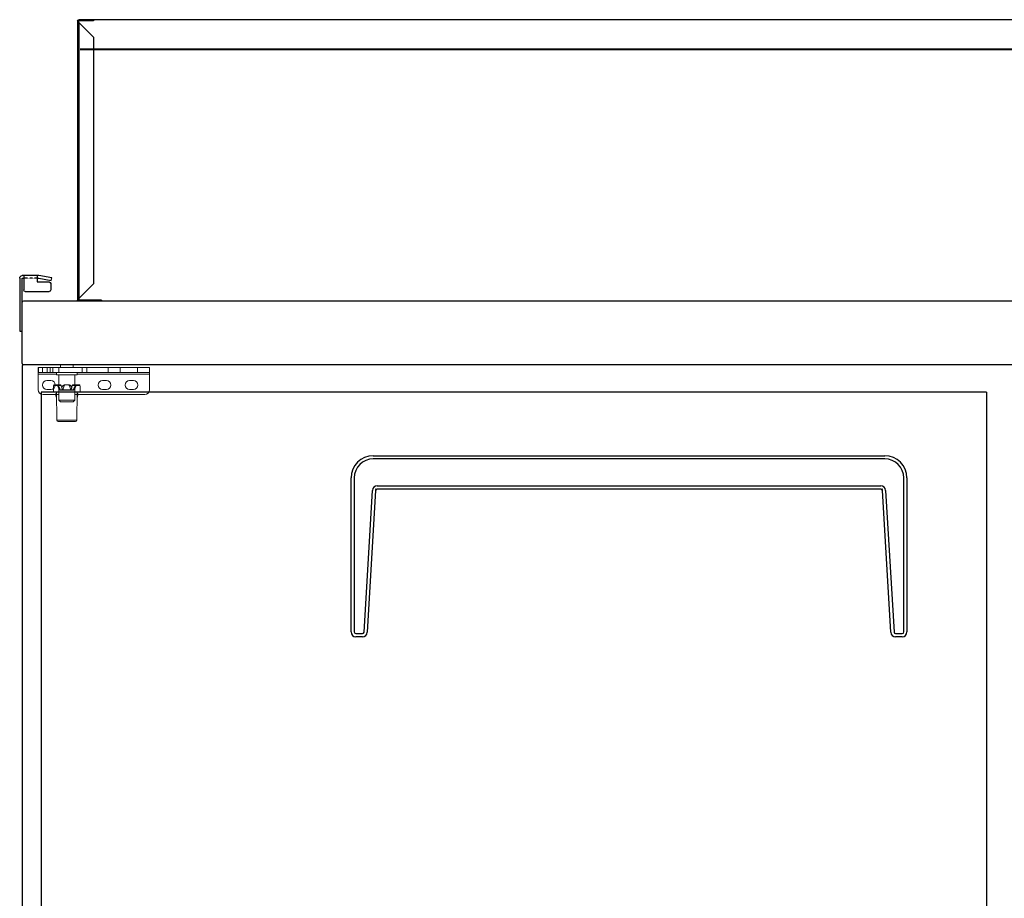
# Model space of a CAD drawing. Units: inches. Extents: x 61797 to 65679, y -37299 to -33573.
# Drawn here: x 61902 to 62522, y -36106 to -35553 of the extents above; entities that cross this region are included whole.
import ezdxf

# ---------------------------------------------------------------- set-up
doc = ezdxf.new("R2010")
doc.units = ezdxf.units.IN
doc.header["$MEASUREMENT"] = 0
doc.linetypes.add('HIDDEN', pattern=[0.375, 0.25, -0.125])
doc.linetypes.add('HIDDEN2', pattern=[0.1875, 0.125, -0.0625])
for name, color, linetype, lineweight in [('AM_8', 1, 'Continuous', 15), ('DR', 7, 'Continuous', 25), ('H', 6, 'HIDDEN2', 25)]:
    doc.layers.add(name, color=color, linetype=linetype, lineweight=lineweight)
for name, color, linetype in [('CABI_JOINT_SASH_', 4, 'Continuous'), ('COVER_', 7, 'Continuous'), ('DOOR_HANDLE', 7, 'Continuous'), ('Evap 60 48', 7, 'Continuous'), ('LOUVER_72', 2, 'Continuous')]:
    doc.layers.add(name, color=color, linetype=linetype)

# ---------------------------------------------------------------- blocks, each defined once
blk = doc.blocks.new('S HOOD SIDE')
at = {"layer": 'COVER_', "color": 3, "linetype": 'HIDDEN'}
blk.add_line((9.3, 86.95), (9.3, -86.95), dxfattribs=at)
at = {"layer": 'Evap 60 48'}
for p, q in [((0, 88.65), (9.3, 88.65)), ((0, 88.65), (0, 87.95)), ((0, 87.95), (9.3, 87.95)), ((0, 77.65), (9.3, 86.95)), ((9.3, 86.95), (9.3, 87.95)), ((9.3, 86.95), (10, 86.95)), ((10, 87.95), (10, -87.95)), ((0, 77.65), (0, -77.65)), ((0, -77.65), (9.3, -86.95)), ((-5, -87.95), (9.3, -87.95)), ((-5, -87.95), (-5, -88.65)), ((-5, -88.65), (9.3, -88.65)), ((9.3, -86.95), (10, -86.95)), ((9.3, -86.95), (9.3, -87.95))]:
    blk.add_line(p, q, dxfattribs=at)
for centre, start, end in [((9.3, 87.95), 0, 90), ((9.3, -87.95), 270, 0)]:
    blk.add_arc(centre, 0.7, start, end, dxfattribs=at)
blk = doc.blocks.new('ERGERGERGERG')
at = {"layer": 'DOOR_HANDLE', "color": 7, "linetype": 'Continuous', "ltscale": 25.4}
for p, q in [((27810.33, -19292.13), (28132.33, -19292.13)), ((28132.33, -19294.13), (27810.33, -19294.13)), ((27796.33, -19403.13), (27796.33, -19306.13)), ((27798.33, -19306.13), (27798.33, -19403.13)), ((28144.33, -19403.13), (28144.33, -19306.13)), ((28146.33, -19306.13), (28146.33, -19403.13)), ((27804.5, -19403.19), (27809.78, -19313.96)), ((27811.77, -19314.07), (27806.5, -19403.31)), ((27811.83, -19313.13), (27811.81, -19313.4)), ((27812.14, -19313.13), (27811.83, -19313.13)), ((27812.77, -19311.13), (28129.89, -19311.13)), ((28129.89, -19313.13), (27812.77, -19313.13)), ((28136.16, -19403.31), (28130.88, -19314.07)), ((28132.88, -19313.96), (28138.16, -19403.19)), ((27799.33, -19404.13), (27803.5, -19404.13)), ((27803.5, -19406.13), (27799.33, -19406.13)), ((28139.16, -19404.13), (28143.33, -19404.13)), ((28143.33, -19406.13), (28139.16, -19406.13))]:
    blk.add_line(p, q, dxfattribs=at)
at = {"layer": 'DOOR_HANDLE', "color": 3, "linetype": 'Continuous', "ltscale": 25.4}
for p, q in [((28130.83, -19313.13), (28130.58, -19313.13)), ((28130.85, -19313.42), (28130.83, -19313.13))]:
    blk.add_line(p, q, dxfattribs=at)
at = {"layer": 'DOOR_HANDLE', "color": 7, "linetype": 'Continuous', "ltscale": 25.4}
for centre, radius, start, end in [((27810.33, -19306.13), 14, 90, 180), ((27810.33, -19306.13), 12, 90, 180), ((28132.33, -19306.13), 14, 0, 90), ((28132.33, -19306.13), 12, 0, 90), ((27812.77, -19314.13), 3, 90, 176.61548), ((27812.77, -19314.13), 1, 90, 176.61548), ((28129.89, -19314.13), 3, 3.38452, 90), ((28129.89, -19314.13), 1, 3.38452, 90), ((27799.33, -19403.13), 3, 180, 270), ((27799.33, -19403.13), 1, 180, 270), ((27803.5, -19403.13), 1, 270, 356.61548), ((27803.5, -19403.13), 3, 270, 356.61548), ((28139.16, -19403.13), 3, 183.38452, 270), ((28139.16, -19403.13), 1, 183.38452, 270), ((28143.33, -19403.13), 1, 270, 0), ((28143.33, -19403.13), 3, 270, 0)]:
    blk.add_arc(centre, radius, start, end, dxfattribs=at)
blk = doc.blocks.new('EGEGGGGGG')
at = {"color": 7, "linetype": 'Continuous', "lineweight": 15}
for p, q in [((41776.94, -18912.32), (41776.94, -18915.52)), ((41784.44, -18912.32), (41776.94, -18912.32)), ((41784.44, -18915.52), (41784.44, -18912.32)), ((41795.46, -18912.32), (41784.44, -18912.32)), ((41795.46, -18912.32), (41795.46, -18915.52)), ((41802.96, -18912.32), (41795.46, -18912.32)), ((41802.96, -18915.52), (41802.96, -18912.32)), ((41816.29, -18912.32), (41802.96, -18912.32)), ((41816.29, -18912.32), (41816.29, -18915.52)), ((41819.21, -18912.32), (41816.29, -18912.32)), ((41819.21, -18915.52), (41819.21, -18912.32)), ((41833.94, -18912.32), (41819.21, -18912.32)), ((41824.99, -18910.52), (41824.99, -18912.32)), ((41832.89, -18910.52), (41824.99, -18910.52)), ((41832.89, -18912.32), (41832.89, -18910.52)), ((41833.94, -18915.52), (41833.94, -18912.32)), ((41837.85, -18912.32), (41833.94, -18912.32)), ((41837.85, -18912.32), (41837.85, -18915.52)), ((41839.35, -18912.32), (41837.85, -18912.32)), ((41839.35, -18915.52), (41839.35, -18912.32)), ((41841.25, -18912.32), (41839.35, -18912.32)), ((41841.25, -18912.32), (41841.25, -18915.52)), ((41844.23, -18912.32), (41841.25, -18912.32)), ((41844.23, -18915.52), (41844.23, -18912.32)), ((41846.86, -18912.32), (41844.23, -18912.32)), ((41846.86, -18912.32), (41846.86, -18915.52)), ((41846.94, -18912.32), (41846.86, -18912.32)), ((41846.94, -18915.52), (41846.94, -18912.32)), ((41776.94, -18915.52), (41784.44, -18915.52)), ((41776.94, -18915.52), (41776.94, -18916.52)), ((41776.94, -18926.32), (41776.94, -18916.52)), ((41795.46, -18915.52), (41784.44, -18915.52)), ((41795.46, -18915.52), (41802.96, -18915.52)), ((41816.29, -18915.52), (41802.96, -18915.52)), ((41816.29, -18915.52), (41819.21, -18915.52)), ((41833.94, -18915.52), (41819.21, -18915.52)), ((41822.44, -18915.52), (41822.44, -18916.92)), ((41835.44, -18916.92), (41822.44, -18916.92)), ((41823.94, -18916.92), (41823.94, -18932.92)), ((41837.85, -18915.52), (41833.94, -18915.52)), ((41833.94, -18932.92), (41833.94, -18916.92)), ((41835.44, -18916.92), (41835.44, -18915.52)), ((41837.85, -18915.52), (41839.35, -18915.52)), ((41841.25, -18915.52), (41839.35, -18915.52)), ((41841.25, -18915.52), (41844.23, -18915.52)), ((41846.86, -18915.52), (41844.23, -18915.52)), ((41846.86, -18915.52), (41846.94, -18915.52)), ((41846.94, -18916.52), (41846.94, -18915.52)), ((41846.94, -18926.32), (41846.94, -18916.52)), ((41789.44, -18920.57), (41786.94, -18920.57)), ((41806.44, -18920.57), (41803.94, -18920.57)), ((41838.94, -18920.57), (41841.44, -18920.57)), ((41779.94, -18929.32), (41823.94, -18929.32)), ((41786.94, -18926.07), (41789.44, -18926.07)), ((41803.94, -18926.07), (41806.44, -18926.07)), ((41833.94, -18929.32), (41843.94, -18929.32)), ((41841.44, -18926.07), (41838.94, -18926.07)), ((41823.94, -18932.92), (41824.94, -18933.92)), ((41833.94, -18932.92), (41823.94, -18932.92)), ((41832.94, -18933.92), (41824.94, -18933.92)), ((41832.94, -18933.92), (41833.94, -18932.92))]:
    blk.add_line(p, q, dxfattribs=at)
at = {"color": 8, "linetype": 'Continuous', "lineweight": 15}
for p, q in [((41776.94, -18916.52), (41822.44, -18916.52)), ((41835.44, -18916.52), (41846.94, -18916.52))]:
    blk.add_line(p, q, dxfattribs=at)
at = {"color": 7, "linetype": 'Continuous', "lineweight": 15}
for centre, radius, start, end in [((41786.94, -18923.32), 2.75, 90, 270), ((41789.44, -18923.32), 2.75, 270, 90), ((41803.94, -18923.32), 2.75, 90, 270), ((41806.44, -18923.32), 2.75, 270, 90), ((41838.94, -18923.32), 2.75, 90, 270), ((41841.44, -18923.32), 2.75, 270, 90), ((41779.94, -18926.32), 3, 180, 270), ((41843.94, -18926.32), 3, 270, 0)]:
    blk.add_arc(centre, radius, start, end, dxfattribs=at)
blk = doc.blocks.new('RHGRHRHHRHHHRTH')
at = {"color": 7, "linetype": 'Continuous', "lineweight": 15}
for p, q in [((40947.69, -17088.93), (40945.43, -17088.93)), ((40945.79, -17088.63), (40947.71, -17088.63)), ((40952.69, -17088.63), (40954.63, -17088.63)), ((40959.62, -17088.63), (40961.53, -17088.63)), ((40961.89, -17088.93), (40959.63, -17088.93)), ((40945.18, -17091.93), (40945.19, -17093.23)), ((40945.19, -17093.23), (40962.13, -17093.23)), ((40946.77, -17094.05), (40947.17, -17094.04)), ((40946.77, -17094.82), (40946.77, -17094.05)), ((40946.85, -17095.64), (40947.13, -17097.22)), ((40947.16, -17093.23), (40947.31, -17110.84)), ((40958.05, -17091.93), (40949.27, -17091.93)), ((40949.57, -17091.63), (40957.75, -17091.63)), ((40960.01, -17110.84), (40960.16, -17093.23)), ((40960.15, -17094.04), (40960.55, -17094.05)), ((40960.47, -17095.64), (40960.19, -17097.22)), ((40960.55, -17094.05), (40960.55, -17094.82)), ((40962.13, -17093.23), (40962.14, -17091.93)), ((40947.31, -17110.84), (40960.01, -17110.84)), ((40959.21, -17111.63), (40948.11, -17111.63))]:
    blk.add_line(p, q, dxfattribs=at)
at = {"color": 8, "linetype": 'Continuous', "lineweight": 15}
for p, q in [((40951.23, -17089.01), (40951.25, -17089.02)), ((40956.09, -17089.01), (40956.07, -17089.02))]:
    blk.add_line(p, q, dxfattribs=at)
at = {"color": 7, "linetype": 'Continuous', "lineweight": 15}
for centre, radius, start, end in [((40951.91, -17089.43), 0.8, 90, 147.9601), ((40951.91, -17089.38), 0.753, 90.5766, 151.28797), ((40955.41, -17089.43), 0.8, 32.0399, 90), ((40955.41, -17089.38), 0.753, 28.71203, 89.4234), ((40951.77, -17094.77), 5, 180.5, 189.94847), ((40955.55, -17094.77), 5, 350.05153, 359.5), ((40942.2, -17098.09), 5, 0.5, 9.94847), ((40965.12, -17098.09), 5, 170.05153, 179.5), ((40948.11, -17110.83), 0.8, 180.5, 270), ((40959.21, -17110.83), 0.8, 270, 359.5)]:
    blk.add_arc(centre, radius, start, end, dxfattribs=at)
for points in [[(40945.43, -17088.93), (40945.27, -17089.93), (40945.19, -17090.91), (40945.18, -17091.9)], [(40945.48, -17088.73), (40945.43, -17088.78), (40945.42, -17088.86), (40945.43, -17088.93)], [(40947.83, -17088.73), (40947.77, -17088.78), (40947.72, -17088.86), (40947.69, -17088.93)], [(40949.27, -17091.93), (40948.7, -17090.93), (40948.16, -17089.94), (40947.69, -17088.93)], [(40948.19, -17089), (40948.61, -17089.88), (40949.08, -17090.75), (40949.57, -17091.63)], [(40951.04, -17091.63), (40950.74, -17090.8), (40950.46, -17089.96), (40950.2, -17089.13)], [(40951.04, -17091.63), (40951.33, -17090.8), (40951.65, -17089.96), (40951.97, -17089.13)], [(40955.35, -17089.13), (40955.67, -17089.96), (40955.99, -17090.8), (40956.28, -17091.63)], [(40957.12, -17089.13), (40956.86, -17089.96), (40956.58, -17090.8), (40956.28, -17091.63)], [(40957.75, -17091.63), (40958.24, -17090.75), (40958.71, -17089.88), (40959.13, -17089)], [(40959.63, -17088.93), (40959.16, -17089.94), (40958.62, -17090.93), (40958.05, -17091.93)], [(40959.49, -17088.73), (40959.55, -17088.78), (40959.6, -17088.86), (40959.63, -17088.93)], [(40961.84, -17088.73), (40961.89, -17088.78), (40961.9, -17088.86), (40961.89, -17088.93)], [(40962.14, -17091.9), (40962.13, -17090.91), (40962.05, -17089.93), (40961.89, -17088.93)]]:
    blk.add_open_spline(points, degree=3, dxfattribs=at)
for points, knots in [([(40945.43, -17088.84), (40945.41, -17089.01), (40945.34, -17089.43), (40945.27, -17090.08), (40945.22, -17090.8), (40945.19, -17091.35), (40945.19, -17091.65), (40945.19, -17091.71)], [0, 0, 0, 0, 0.177025, 0.429056, 0.681386, 0.937288, 1, 1, 1, 1]), ([(40945.43, -17088.84), (40945.43, -17088.86), (40945.41, -17088.94), (40945.4, -17089.01), (40945.4, -17089.07)], [0, 0, 0, 0, 0.258576, 1, 1, 1, 1]), ([(40945.48, -17088.73), (40945.52, -17088.69), (40945.57, -17088.67), (40945.68, -17088.64), (40945.74, -17088.63), (40945.79, -17088.63)], [0, 0, 0, 0, 0.5, 0.5, 1, 1, 1, 1]), ([(40947.83, -17088.73), (40947.8, -17088.69), (40947.78, -17088.67), (40947.74, -17088.64), (40947.72, -17088.63), (40947.71, -17088.63)], [0, 0, 0, 0, 0.5, 0.5, 1, 1, 1, 1]), ([(40947.71, -17088.63), (40948.03, -17088.63), (40948.35, -17088.63), (40948.68, -17088.63), (40949.01, -17088.63), (40949.34, -17088.63), (40949.67, -17088.63)], [0, 0, 0, 0, 0.001463278, 0.001463278, 0.001463278, 0.002970276, 0.002970276, 0.002970276, 0.002970276]), ([(40947.83, -17088.73), (40947.89, -17088.76), (40947.96, -17088.8), (40948.08, -17088.89), (40948.14, -17088.95), (40948.19, -17089)], [0, 0, 0, 0, 0.5, 0.5, 1, 1, 1, 1]), ([(40950.2, -17089.13), (40949.87, -17089.1), (40949.54, -17089.08), (40949.21, -17089.06), (40948.87, -17089.04), (40948.53, -17089.02), (40948.19, -17089)], [0, 0, 0, 0, 0.001461905, 0.001461905, 0.001461905, 0.00295187, 0.00295187, 0.00295187, 0.00295187]), ([(40949.67, -17088.63), (40949.78, -17088.63), (40949.89, -17088.68), (40950.07, -17088.85), (40950.15, -17088.98), (40950.2, -17089.13)], [0, 0, 0, 0, 0.5, 0.5, 1, 1, 1, 1]), ([(40951.23, -17089.01), (40951.21, -17089.03), (40951.02, -17089.34), (40950.78, -17089.71), (40950.55, -17090.05), (40950.51, -17090.1)], [0, 0, 0, 0, 0.058358, 0.848347, 1, 1, 1, 1]), ([(40951.97, -17089.13), (40951.84, -17089.11), (40951.72, -17089.09), (40951.59, -17089.07), (40951.48, -17089.05), (40951.36, -17089.04), (40951.25, -17089.02)], [0, 0, 0, 0, 0.001271617, 0.001271617, 0.001271617, 0.002422745, 0.002422745, 0.002422745, 0.002422745]), ([(40951.91, -17088.63), (40952.03, -17088.63), (40952.15, -17088.63), (40952.27, -17088.63), (40952.41, -17088.63), (40952.55, -17088.63), (40952.69, -17088.63)], [0, 0, 0, 0, 0.001147253, 0.001147253, 0.001147253, 0.002464644, 0.002464644, 0.002464644, 0.002464644]), ([(40952.69, -17088.63), (40952.53, -17088.63), (40952.38, -17088.68), (40952.13, -17088.85), (40952.03, -17088.98), (40951.97, -17089.13)], [0, 0, 0, 0, 0.5, 0.5, 1, 1, 1, 1]), ([(40955.35, -17089.13), (40955.29, -17088.98), (40955.19, -17088.85), (40954.94, -17088.68), (40954.79, -17088.63), (40954.63, -17088.63)], [0, 0, 0, 0, 0.5, 0.5, 1, 1, 1, 1]), ([(40954.63, -17088.63), (40954.77, -17088.63), (40954.91, -17088.63), (40955.05, -17088.63), (40955.17, -17088.63), (40955.29, -17088.63), (40955.41, -17088.63)], [0, 0, 0, 0, 0.00131739, 0.00131739, 0.00131739, 0.002464642, 0.002464642, 0.002464642, 0.002464642]), ([(40956.07, -17089.02), (40955.96, -17089.04), (40955.84, -17089.05), (40955.73, -17089.07), (40955.6, -17089.09), (40955.48, -17089.11), (40955.35, -17089.13)], [0, 0, 0, 0, 0.001151131, 0.001151131, 0.001151131, 0.002422751, 0.002422751, 0.002422751, 0.002422751]), ([(40956.81, -17090.1), (40956.73, -17089.98), (40956.48, -17089.62), (40956.25, -17089.25), (40956.09, -17089)], [0, 0, 0, 0, 0.330032, 1, 1, 1, 1]), ([(40957.12, -17089.13), (40957.17, -17088.98), (40957.25, -17088.85), (40957.43, -17088.68), (40957.54, -17088.63), (40957.65, -17088.63)], [0, 0, 0, 0, 0.5, 0.5, 1, 1, 1, 1]), ([(40959.13, -17089), (40958.79, -17089.02), (40958.45, -17089.04), (40958.11, -17089.06), (40957.78, -17089.08), (40957.45, -17089.1), (40957.12, -17089.13)], [0, 0, 0, 0, 0.001489968, 0.001489968, 0.001489968, 0.002951875, 0.002951875, 0.002951875, 0.002951875]), ([(40957.65, -17088.63), (40957.98, -17088.63), (40958.31, -17088.63), (40958.64, -17088.63), (40958.97, -17088.63), (40959.29, -17088.63), (40959.62, -17088.63)], [0, 0, 0, 0, 0.001506997, 0.001506997, 0.001506997, 0.002970274, 0.002970274, 0.002970274, 0.002970274]), ([(40959.49, -17088.73), (40959.43, -17088.76), (40959.36, -17088.8), (40959.24, -17088.89), (40959.18, -17088.95), (40959.13, -17089)], [0, 0, 0, 0, 0.5, 0.5, 1, 1, 1, 1]), ([(40959.49, -17088.73), (40959.52, -17088.69), (40959.54, -17088.67), (40959.58, -17088.64), (40959.6, -17088.63), (40959.62, -17088.63)], [0, 0, 0, 0, 0.5, 0.5, 1, 1, 1, 1]), ([(40961.84, -17088.73), (40961.8, -17088.69), (40961.75, -17088.67), (40961.64, -17088.64), (40961.58, -17088.63), (40961.53, -17088.63)], [0, 0, 0, 0, 0.5, 0.5, 1, 1, 1, 1]), ([(40962.13, -17091.73), (40962.13, -17091.62), (40962.13, -17091.26), (40962.1, -17090.65), (40962.03, -17089.92), (40961.96, -17089.32), (40961.91, -17088.96), (40961.89, -17088.84)], [0, 0, 0, 0, 0.118778, 0.37304, 0.628644, 0.88232, 1, 1, 1, 1]), ([(40945.18, -17091.9), (40945.18, -17091.91), (40945.18, -17091.92), (40945.18, -17091.93), (40945.18, -17091.93), (40945.18, -17091.93), (40945.18, -17091.93)], [0, 0, 0, 0, 0.0001795243, 0.0001795243, 0.0001795243, 0.000197942, 0.000197942, 0.000197942, 0.000197942]), ([(40949.57, -17091.63), (40949.53, -17091.63), (40949.47, -17091.67), (40949.36, -17091.78), (40949.31, -17091.86), (40949.27, -17091.93)], [0, 0, 0, 0, 0.5, 0.5, 1, 1, 1, 1]), ([(40957.75, -17091.63), (40957.79, -17091.63), (40957.85, -17091.67), (40957.96, -17091.78), (40958.01, -17091.86), (40958.05, -17091.93)], [0, 0, 0, 0, 0.5, 0.5, 1, 1, 1, 1]), ([(40962.14, -17091.9), (40962.14, -17091.91), (40962.14, -17091.92), (40962.14, -17091.93), (40962.14, -17091.93), (40962.14, -17091.93), (40962.14, -17091.93)], [0, 0, 0, 0, 0.0001795243, 0.0001795243, 0.0001795243, 0.000197942, 0.000197942, 0.000197942, 0.000197942])]:
    blk.add_open_spline(points, degree=3, knots=knots, dxfattribs=at)
at = {"color": 8, "linetype": 'Continuous', "lineweight": 15}
for points, knots in [([(40951.25, -17089.02), (40951.17, -17089.16), (40950.93, -17089.54), (40950.69, -17089.92), (40950.53, -17090.16)], [0, 0, 0, 0, 0.355646, 1, 1, 1, 1]), ([(40956.79, -17090.16), (40956.63, -17089.92), (40956.39, -17089.54), (40956.15, -17089.16), (40956.07, -17089.02)], [0, 0, 0, 0, 0.64437, 1, 1, 1, 1])]:
    blk.add_open_spline(points, degree=3, knots=knots, dxfattribs=at)
blk = doc.blocks.new('RHRTHRTHRJTYJTYJTYJJJ')
for p, q in [((63916.3, -28788.99), (63924.31, -28787.57)), ((63916.58, -28790.56), (63916.3, -28788.99)), ((63924.45, -28789.17), (63916.58, -28790.56)), ((63916.95, -28792.57), (63916.95, -28796.57)), ((63925.45, -28791.57), (63917.95, -28791.57)), ((63924.31, -28787.57), (63934.85, -28787.57)), ((63925.45, -28789.17), (63924.45, -28789.17)), ((63925.45, -28787.57), (63925.45, -28791.57)), ((63933.95, -28787.57), (63933.95, -28796.57)), ((63934.85, -28789.17), (63933.95, -28789.17)), ((63934.85, -28822.57), (63934.85, -28789.17)), ((63936.45, -28789.17), (63936.45, -28822.57)), ((63932.95, -28797.57), (63917.95, -28797.57)), ((63936.45, -28822.57), (63934.85, -28822.57))]:
    blk.add_line(p, q)
for centre, radius, start, end in [((63917.95, -28792.57), 1, 90, 180), ((63934.85, -28789.17), 1.6, 0, 90), ((63917.95, -28796.57), 1, 180, 270), ((63932.95, -28796.57), 1, 270, 0)]:
    blk.add_arc(centre, radius, start, end)
at = {"layer": 'H'}
blk.add_line((63925.45, -28789.17), (63933.95, -28789.17), dxfattribs=at)

msp = doc.modelspace()

# ---------------------------------------------------------------- linework, layer by layer
at = {"layer": 'CABI_JOINT_SASH_'}
for p, q in [((61903.498, -35789.855), (61903.498, -36501.859)), ((61903.498, -35789.855), (61903.498, -36486.855)), ((62510.498, -35787.302), (61915.498, -35787.302)), ((62510.498, -35787.302), (61915.498, -35787.302)), ((61915.498, -35787.302), (61915.498, -36484.302)), ((62510.498, -35787.302), (62510.498, -36484.302)), ((62510.498, -35787.302), (62510.498, -36484.302))]:
    msp.add_line(p, q, dxfattribs=at)
at = {"layer": 'COVER_'}
for p, q in [((62902.197, -35552.659), (61939.891, -35552.659)), ((62902.197, -35571.255), (61939.891, -35571.255)), ((62902.197, -35571.734), (61939.891, -35571.734))]:
    msp.add_line(p, q, dxfattribs=at)
at = {"layer": 'DR'}
for p, q in [((61903.498, -35769.259), (61903.498, -35730.659)), ((62826.498, -35729.959), (61904.198, -35729.959)), ((62826.498, -35769.959), (61904.198, -35769.959))]:
    msp.add_line(p, q, dxfattribs=at)
for centre, start, end in [((61904.198, -35730.659), 90, 180), ((61904.198, -35769.259), 180, 270), ((61904.198, -35770.659), 90, 180)]:
    msp.add_arc(centre, 0.7, start, end, dxfattribs=at)
at = {"layer": 'Evap 60 48'}
msp.add_line((61903.498, -35770.659), (61903.498, -35789.855), dxfattribs=at)

# ---------------------------------------------------------------- block references
at = {"layer": 'AM_8', "color": 0, "xscale": -1}
for name, p in [('EGEGGGGGG', (103760.518, -16859.437)), ('RHGRHRHHRHHHRTH', (102885.226, -18694.072))]:
    msp.add_blockref(name, p, dxfattribs=at)
at = {"layer": 'AM_8', "color": 0}
msp.add_blockref('ERGERGERGERG', (34314.17, -16535.17), dxfattribs=at)
at = {"layer": 'DR', "xscale": -1}
msp.add_blockref('RHRTHRTHRJTYJTYJTYJJJ', (125838.352, -6926.285), dxfattribs=at)
at = {"layer": 'LOUVER_72', "xscale": -1}
msp.add_blockref('S HOOD SIDE', (61948.354, -35641.309), dxfattribs=at)

doc.saveas('drawing.dxf')
